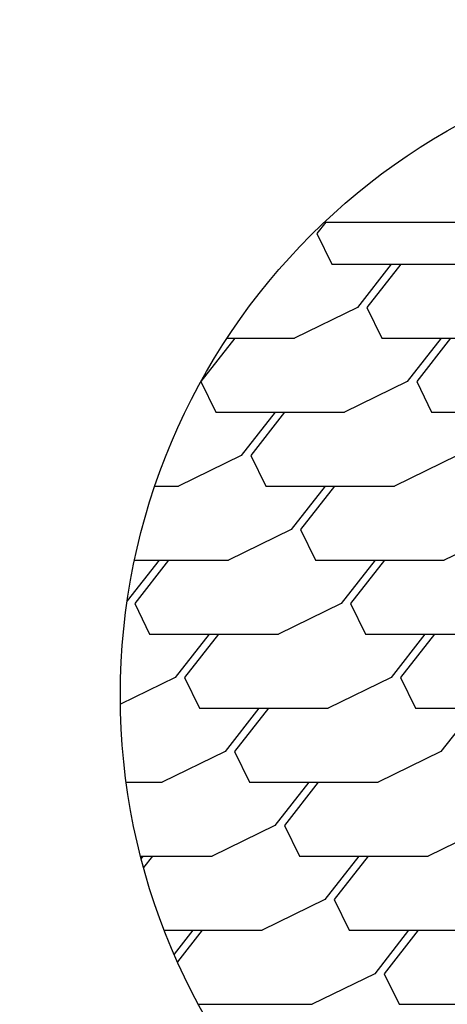
# Model space of a CAD drawing. Units: millimetres. Extents: x -3332883 to 40920555, y -16353787 to 80251.
# Drawn here: x 721365 to 725022, y -68426 to -60011 of the extents above; entities that cross this region are included whole.
import ezdxf
from ezdxf import colors
from ezdxf.entities.mleader import LeaderData, LeaderLine
from ezdxf.math import Vec2, Vec3

# ---------------------------------------------------------------- set-up
doc = ezdxf.new("R2010")
doc.units = ezdxf.units.MM
doc.layers.add('черепица', color=101, linetype='Continuous')
doc.styles.get("Standard").update_dxf_attribs({"font": 'isocpeur.TTF'})

msp = doc.modelspace()

# ---------------------------------------------------------------- linework, layer by layer
at = {"color": 7}
msp.add_line((723969.735, -61741.128), (727663.42, -61741.128), dxfattribs=at)
msp.add_circle((727786.55, -65784.286), 5560.327)
at = {"layer": 'черепица', "color": 3, "linetype": 'Continuous', "ltscale": 10}
for p, q in [((723981.585, -61741.128), (723906.355, -61837.418)), ((723906.355, -61837.418), (724034.033, -62099.196)), ((724622.767, -62099.196), (724333.026, -62470.049)), ((724333.026, -62470.049), (724460.703, -62731.827)), ((723203.875, -62731.827), (722914.134, -63102.679)), ((725049.438, -62731.827), (724759.696, -63102.679)), ((722914.134, -63102.679), (723041.812, -63364.457)), ((724759.696, -63102.679), (724887.374, -63364.457)), ((723630.546, -63364.457), (723340.804, -63735.309)), ((723340.804, -63735.309), (723468.482, -63997.088)), ((724057.216, -63997.088), (723767.475, -64367.94)), ((723767.475, -64367.94), (723895.153, -64629.718)), ((722638.324, -64629.718), (722348.583, -65000.57)), ((724483.887, -64629.718), (724194.145, -65000.57)), ((722348.583, -65000.57), (722476.261, -65262.348)), ((724194.145, -65000.57), (724321.823, -65262.348)), ((723064.995, -65262.348), (722775.253, -65633.201)), ((724910.557, -65262.348), (724620.816, -65633.201)), ((722775.253, -65633.201), (722902.931, -65894.979)), ((724620.816, -65633.201), (724748.494, -65894.979)), ((723491.665, -65894.979), (723201.924, -66265.831)), ((723201.924, -66265.831), (723329.602, -66527.609)), ((723918.336, -66527.609), (723628.594, -66898.462)), ((723628.594, -66898.462), (723756.272, -67160.24)), ((722418.79, -67160.24), (722404.163, -67178.961)), ((722499.444, -67160.24), (722424.693, -67255.917)), ((724345.006, -67160.24), (724055.265, -67531.092)), ((724055.265, -67531.092), (724182.943, -67792.87)), ((722926.115, -67792.87), (722714.896, -68063.218)), ((722845.46, -67792.871), (722926.114, -67792.871)), ((724771.677, -67792.87), (724481.935, -68163.723)), ((724481.935, -68163.723), (724609.613, -68425.501))]:
    msp.add_line(p, q, dxfattribs=at)
at = {"layer": 'черепица', "color": 3, "linetype": 'Continuous', "lineweight": 30, "ltscale": 10}
for p, q in [((724034.033, -62099.196), (725134.539, -62099.196)), ((724542.113, -62099.196), (724252.371, -62470.049)), ((724252.371, -62470.049), (723715.647, -62731.827)), ((723139.218, -62731.827), (723715.647, -62731.827)), ((724460.703, -62731.827), (725561.209, -62731.827)), ((724968.783, -62731.827), (724679.042, -63102.679)), ((724679.042, -63102.679), (724142.318, -63364.457)), ((723041.812, -63364.457), (724142.318, -63364.457)), ((723549.892, -63364.457), (723260.15, -63735.31)), ((724887.374, -63364.457), (725987.88, -63364.457)), ((723260.15, -63735.31), (722723.426, -63997.088)), ((725105.712, -63735.31), (724568.988, -63997.088)), ((722521.464, -63997.088), (722723.426, -63997.088)), ((723468.482, -63997.088), (724568.988, -63997.088)), ((723976.562, -63997.088), (723686.82, -64367.94)), ((723686.82, -64367.94), (723150.096, -64629.718)), ((725532.383, -64367.94), (724995.659, -64629.718)), ((722557.67, -64629.718), (722285.088, -64978.608)), ((722347.6, -64629.718), (723150.096, -64629.718)), ((723895.153, -64629.718), (724995.659, -64629.718)), ((724403.233, -64629.718), (724113.491, -65000.571)), ((724113.491, -65000.571), (723576.767, -65262.348)), ((722476.261, -65262.348), (723576.767, -65262.348)), ((722984.341, -65262.349), (722694.599, -65633.201)), ((724321.823, -65262.348), (725422.329, -65262.348)), ((724829.903, -65262.349), (724540.161, -65633.201)), ((722694.599, -65633.201), (722226.939, -65861.294)), ((724540.161, -65633.201), (724003.437, -65894.979)), ((722902.931, -65894.979), (724003.437, -65894.979)), ((723411.011, -65894.979), (723121.27, -66265.831)), ((724748.494, -65894.979), (725460.511, -65894.979)), ((725256.574, -65894.979), (724966.832, -66265.831)), ((723121.27, -66265.831), (722584.545, -66527.609)), ((724966.832, -66265.831), (724430.108, -66527.609)), ((722276.316, -66527.609), (722584.545, -66527.609)), ((723329.602, -66527.609), (724430.108, -66527.609)), ((723837.682, -66527.61), (723547.94, -66898.462)), ((723547.94, -66898.462), (723011.216, -67160.24)), ((725393.502, -66898.462), (724856.778, -67160.24)), ((722399.347, -67160.24), (723011.216, -67160.24)), ((723756.272, -67160.24), (724856.778, -67160.24)), ((724264.352, -67160.24), (723974.611, -67531.092)), ((723974.611, -67531.092), (723437.886, -67792.87)), ((722601.881, -67792.87), (723437.886, -67792.87)), ((722845.46, -67792.871), (722685.772, -67997.263)), ((724182.943, -67792.87), (725283.449, -67792.87)), ((724691.023, -67792.871), (724401.281, -68163.723)), ((724401.281, -68163.723), (723864.557, -68425.501)), ((722893.781, -68425.501), (723864.557, -68425.501)), ((724609.613, -68425.501), (725710.119, -68425.501))]:
    msp.add_line(p, q, dxfattribs=at)

# ---------------------------------------------------------------- leaders
at = {"color": 7}
ml = msp.add_multileader_mtext('Standard', dxfattribs=at)
ml.set_content(' ', color=7)
ml.set_leader_properties()
ml.build(insert=Vec2(0, 0))
ml.multileader.update_dxf_attribs({"has_dogleg": 0, "arrow_head_size": 320, "scale": 80})
ctx = ml.context
ctx.base_point, ctx.scale, ctx.char_height, ctx.arrow_head_size, ctx.landing_gap_size, ctx.plane_origin, ctx.plane_x_axis, ctx.plane_y_axis = Vec3(770248.221, -367286.975), 80, 320, 320, 160, Vec3(754501.341, -373871.449), Vec3(-0.72975324, 0.68371062), Vec3(-0.68371062, -0.72975324)
notes = []
notes.append((ctx, [(0, (0, 0, 0), (0, 0), (1, 0), 1, [])]))
ctx.mtext.insert, ctx.mtext.text_direction, ctx.mtext.rotation, ctx.mtext.flow_direction = Vec3(770022.067, -367294.342), Vec3(-0.72975324, 0.68371062), 2.3887573, 5
ml = msp.add_multileader_mtext('Standard', dxfattribs=at)
ml.set_content(' ', color=7)
ml.set_leader_properties()
ml.build(insert=Vec2(0, 0))
ml.multileader.update_dxf_attribs({"has_dogleg": 0, "arrow_head_size": 320, "scale": 80})
ctx = ml.context
ctx.base_point, ctx.scale, ctx.char_height, ctx.arrow_head_size, ctx.landing_gap_size, ctx.plane_origin, ctx.plane_x_axis, ctx.plane_y_axis = Vec3(770539.728, -367377.304), 80, 320, 320, 160, Vec3(754792.847, -373961.777), Vec3(-0.72975324, 0.68371062), Vec3(-0.68371062, -0.72975324)
notes.append((ctx, [(0, (0, 0, 0), (0, 0), (1, 0), 1, [])]))
ctx.mtext.insert, ctx.mtext.text_direction, ctx.mtext.rotation, ctx.mtext.flow_direction = Vec3(770313.574, -367384.67), Vec3(-0.72975324, 0.68371062), 2.3887573, 5
for ctx, leaders in notes:
    for number, flags, end, landing, length, lines in leaders:
        leader = LeaderData()
        leader.index, (leader.has_last_leader_line, leader.has_dogleg_vector, leader.attachment_direction) = number, flags
        leader.last_leader_point, leader.dogleg_vector, leader.dogleg_length = Vec3(end), Vec3(landing), length
        for number, points, colour, breaks in lines:
            line = LeaderLine()
            line.index, line.vertices, line.color, line.breaks = number, Vec3.list(points), colors.encode_raw_color(colour), breaks
            leader.lines.append(line)
        ctx.leaders.append(leader)

doc.saveas('drawing.dxf')
